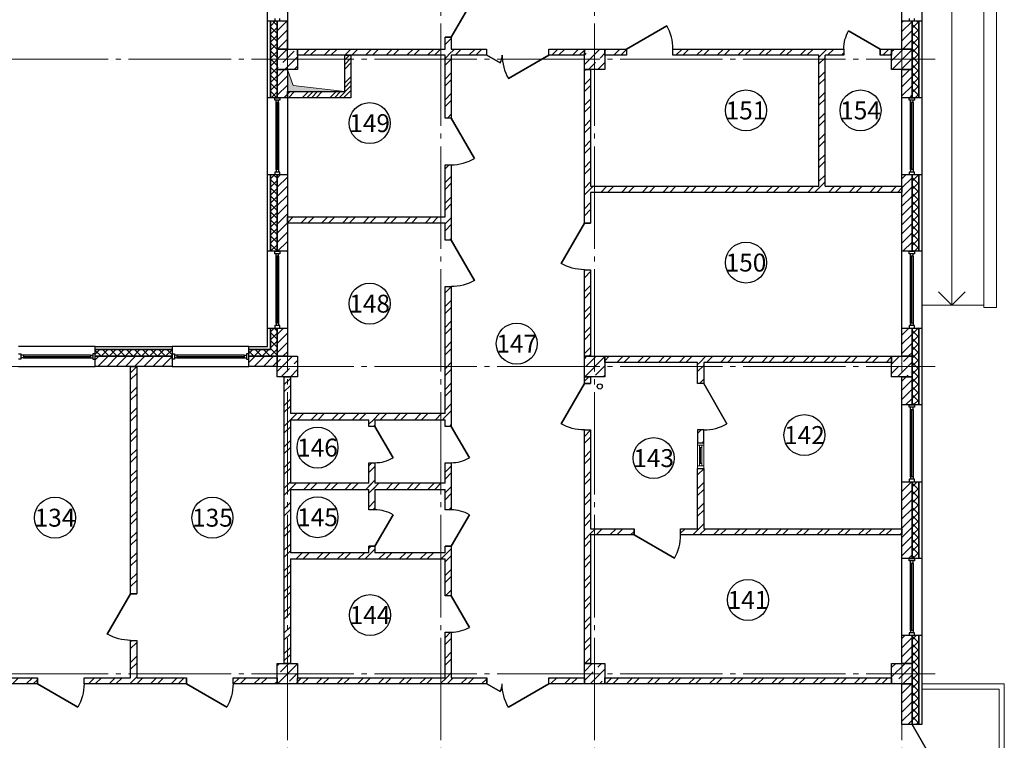
# Model space of a CAD drawing. Units: millimetres. Extents: x -146044 to 535680, y -343495 to 87089.
# Drawn here: x 435660 to 454887, y -57195 to -43120 of the extents above; entities that cross this region are included whole.
import ezdxf
from ezdxf.enums import TextEntityAlignment as Align

# ---------------------------------------------------------------- set-up
doc = ezdxf.new("R2010")
doc.units = ezdxf.units.MM
doc.linetypes.add('GOST2.303 5', pattern=[24, 20, -1.5, 1, -1.5])
doc.linetypes.add('Штрихпунктирная', pattern=[670.277762, 352.777767, -176.388884, 0, -141.111112])
doc.layers.get('0').update_dxf_attribs({"lineweight": 25})
for name, color, linetype, lineweight in [('Водосток', 213, 'Continuous', 30), ('Двери', 134, 'Continuous', 30), ('Колонны', 2, 'Continuous', 40), ('Лестницы', 7, 'Continuous', 20), ('Окна', 142, 'Continuous', 20), ('Оси', 1, 'Штрихпунктирная', 18), ('Перегородки', 4, 'Continuous', 25), ('Стены', 12, 'Continuous', 40), ('Текст', 84, 'Continuous', 25)]:
    doc.layers.add(name, color=color, linetype=linetype, lineweight=lineweight)
doc.styles.add('ГОСТ', font='cs_gost2304.shx')
doc.linetypes.add('ограждение1', pattern='A,6.35,-2.54,[133,ltypeshp.shx,S=2.54,R=0,X=-2.54,Y=0],-2.54,25.4', length=36.83)
pattern_1 = [(45, (404886.7, -17893.58), (-202.0558, 202.0558), []), (45, (405021.4, -17893.58), (-202.0558, 202.0558), [])]
pattern_2 = [(45, (-190, -77590), (-78.57724, 78.57724), []), (135, (-190, -77590), (-78.57724, -78.57724), [])]
pattern_3 = [(45, (-190, -77590), (-89.80256, 89.80256), [])]

# ---------------------------------------------------------------- blocks, each defined once
blk = doc.blocks.new('колонна 400')
at = {"lineweight": 25}
h = blk.add_hatch(dxfattribs=at)
h.set_pattern_fill('ANSI35', color=256, scale=40)
h.paths.add_polyline_path([(-200, 200), (-200, -200), (200, -200), (200, 200)])
blk.add_lwpolyline([(-200, -200), (-200, 200), (200, 200), (200, -200), (-200, -200)], dxfattribs=at)
blk = doc.blocks.new('*U21')
at = {"lineweight": 25}
blk.add_line((0, 0), (0, -200), dxfattribs=at)
blk.add_lwpolyline([(0, 0), (875, 505), (875, 505), (0, 0)], close=True, dxfattribs=at)
blk.add_arc((0, 0), 1010, 0, 30, dxfattribs=at)
blk = doc.blocks.new('*U38')
at = {"lineweight": 25}
blk.add_line((0, 0), (0, 120), dxfattribs=at)
blk.add_lwpolyline([(0, 0), (788, -455), (788, -455), (0, 0)], close=True, dxfattribs=at)
blk.add_arc((0, 0), 910, 330, 0, dxfattribs=at)
blk = doc.blocks.new('*U31')
at = {"lineweight": 25}
blk.add_line((0, 0), (0, -120), dxfattribs=at)
blk.add_lwpolyline([(0, 0), (788, 455), (788, 455), (0, 0)], close=True, dxfattribs=at)
blk.add_arc((0, 0), 910, 0, 30, dxfattribs=at)
blk = doc.blocks.new('*U16')
at = {"lineweight": 25}
blk.add_line((0, 0), (0, -120), dxfattribs=at)
blk.add_lwpolyline([(0, 0), (788, 455), (788, 455), (0, 0)], close=True, dxfattribs=at)
blk.add_arc((0, 0), 910, 0, 30, dxfattribs=at)
blk = doc.blocks.new('*U15')
at = {"lineweight": 25}
blk.add_line((0, 0), (0, 120), dxfattribs=at)
blk.add_lwpolyline([(0, 0), (-788, -455), (-788, -455), (0, 0)], close=True, dxfattribs=at)
blk.add_arc((0, 0), 910, 180, 210, dxfattribs=at)
blk = doc.blocks.new('*U14')
at = {"lineweight": 25}
blk.add_line((0, 0), (0, 120), dxfattribs=at)
blk.add_lwpolyline([(0, 0), (-788, -455), (-788, -455), (0, 0)], close=True, dxfattribs=at)
blk.add_arc((0, 0), 910, 180, 210, dxfattribs=at)
blk = doc.blocks.new('*U45')
at = {"lineweight": 25}
blk.add_line((0, 0), (0, 120), dxfattribs=at)
blk.add_lwpolyline([(0, 0), (-615, -355), (-615, -355), (0, 0)], close=True, dxfattribs=at)
blk.add_arc((0, 0), 710, 180, 210, dxfattribs=at)
blk = doc.blocks.new('*U40')
at = {"lineweight": 25}
blk.add_line((0, 0), (0, 120), dxfattribs=at)
blk.add_lwpolyline([(0, 0), (-615, -355), (-615, -355), (0, 0)], close=True, dxfattribs=at)
blk.add_arc((0, 0), 710, 180, 210, dxfattribs=at)
blk = doc.blocks.new('*U13')
at = {"lineweight": 25}
blk.add_line((0, 0), (0, 120), dxfattribs=at)
blk.add_lwpolyline([(0, 0), (788, -455), (788, -455), (0, 0)], close=True, dxfattribs=at)
blk.add_arc((0, 0), 910, 330, 0, dxfattribs=at)
blk = doc.blocks.new('*U32')
at = {"lineweight": 25}
blk.add_line((0, 0), (0, 120), dxfattribs=at)
blk.add_lwpolyline([(0, 0), (615, -355), (615, -355), (0, 0)], close=True, dxfattribs=at)
blk.add_arc((0, 0), 710, 330, 0, dxfattribs=at)
blk = doc.blocks.new('*U33')
at = {"lineweight": 25}
blk.add_line((0, 0), (0, 120), dxfattribs=at)
blk.add_lwpolyline([(0, 0), (615, -355), (615, -355), (0, 0)], close=True, dxfattribs=at)
blk.add_arc((0, 0), 710, 330, 0, dxfattribs=at)
blk = doc.blocks.new('*U26')
at = {"lineweight": 25}
blk.add_line((0, 0), (0, 120), dxfattribs=at)
blk.add_lwpolyline([(0, 0), (-615, -355), (-615, -355), (0, 0)], close=True, dxfattribs=at)
blk.add_arc((0, 0), 710, 180, 210, dxfattribs=at)
blk = doc.blocks.new('*U34')
at = {"lineweight": 25}
blk.add_line((0, 0), (0, 120), dxfattribs=at)
blk.add_lwpolyline([(0, 0), (-788, -455), (-788, -455), (0, 0)], close=True, dxfattribs=at)
blk.add_arc((0, 0), 910, 180, 210, dxfattribs=at)
blk = doc.blocks.new('Водосток')
at = {"layer": 'Водосток', "color": 0, "lineweight": 25, "ltscale": 100}
blk.add_circle((18100, 5610), 50, dxfattribs=at)
blk = doc.blocks.new('Внешняя стена_1 этаж')
at = {"lineweight": 25, "ltscale": 100}
h = blk.add_hatch(dxfattribs=at)
h.set_pattern_fill('ANSI37', color=256, scale=35, style=0)
h.set_pattern_definition(pattern_2)
h.paths.add_polyline_path([(36000, -5450), (36000, -6000), (36000, -6400), (36000, -6950), (35870, -6950), (35870, -5450), (36000, -5450)], flags=0)
h = blk.add_hatch(dxfattribs=at)
h.set_pattern_fill('ANSI31', color=256, scale=40, style=0)
h.set_pattern_definition(pattern_3)
h.paths.add_polyline_path([(36200, -5450), (36200, -6000), (36000, -6000), (36000, -5450), (36200, -5450)], flags=0)
h = blk.add_hatch(dxfattribs=at)
h.set_pattern_fill('ANSI31', color=256, scale=40, style=0)
h.set_pattern_definition(pattern_3)
h.paths.add_polyline_path([(48200, -6000), (48200, -5450), (48400, -5450), (48400, -6000), (48200, -6000)], flags=0)
h = blk.add_hatch(dxfattribs=at)
h.set_pattern_fill('ANSI37', color=256, scale=35, style=0)
h.set_pattern_definition(pattern_2)
h.paths.add_polyline_path([(48400, -6950), (48400, -6400), (48400, -6000), (48400, -5450), (48530, -5450), (48530, -6950), (48400, -6950)], flags=0)
h = blk.add_hatch(dxfattribs=at)
h.set_pattern_fill('ANSI31', color=256, scale=40, style=0)
h.set_pattern_definition(pattern_3)
h.paths.add_polyline_path([(36200, -6400), (36200, -6950), (36000, -6950), (36000, -6400), (36200, -6400)], flags=0)
h = blk.add_hatch(dxfattribs=at)
h.set_pattern_fill('ANSI31', color=256, scale=40, style=0)
h.set_pattern_definition(pattern_3)
h.paths.add_polyline_path([(48200, -6950), (48200, -6400), (48400, -6400), (48400, -6950), (48200, -6950)], flags=0)
h = blk.add_hatch(dxfattribs=at)
h.set_pattern_fill('ANSI37', color=256, scale=35, style=0)
h.set_pattern_definition(pattern_2)
h.paths.add_polyline_path([(36000, -8450), (36000, -9950), (35870, -9950), (35870, -8450), (36000, -8450)], flags=0)
h = blk.add_hatch(dxfattribs=at)
h.set_pattern_fill('ANSI31', color=256, scale=40, style=0)
h.set_pattern_definition(pattern_3)
h.paths.add_polyline_path([(36200, -8450), (36200, -9950), (36000, -9950), (36000, -8450), (36200, -8450)], flags=0)
h = blk.add_hatch(dxfattribs=at)
h.set_pattern_fill('ANSI31', color=256, scale=40, style=0)
h.set_pattern_definition(pattern_3)
h.paths.add_polyline_path([(48200, -9950), (48200, -8450), (48400, -8450), (48400, -9950), (48200, -9950)], flags=0)
h = blk.add_hatch(dxfattribs=at)
h.set_pattern_fill('ANSI37', color=256, scale=35, style=0)
h.set_pattern_definition(pattern_2)
h.paths.add_polyline_path([(48400, -9950), (48400, -8450), (48530, -8450), (48530, -9950), (48400, -9950)], flags=0)
h = blk.add_hatch(dxfattribs=at)
h.set_pattern_fill('ANSI37', color=256, scale=35, style=0)
h.set_pattern_definition(pattern_2)
h.paths.add_polyline_path([(36000, -11450), (36000, -12000), (35870, -11870), (35870, -11450), (36000, -11450)], flags=0)
h = blk.add_hatch(dxfattribs=at)
h.set_pattern_fill('ANSI31', color=256, scale=40, style=0)
h.set_pattern_definition(pattern_3)
h.paths.add_polyline_path([(36200, -11450), (36200, -12000), (36000, -12000), (36000, -11450), (36200, -11450)], flags=0)
h = blk.add_hatch(dxfattribs=at)
h.set_pattern_fill('ANSI31', color=256, scale=40, style=0)
h.set_pattern_definition(pattern_3)
h.paths.add_polyline_path([(48200, -12000), (48200, -11450), (48400, -11450), (48400, -12000), (48200, -12000)], flags=0)
h = blk.add_hatch(dxfattribs=at)
h.set_pattern_fill('ANSI37', color=256, scale=35, style=0)
h.set_pattern_definition(pattern_2)
h.paths.add_polyline_path([(48400, -12950), (48400, -12400), (48400, -12000), (48400, -11450), (48530, -11450), (48530, -12950), (48400, -12950)], flags=0)
h = blk.add_hatch(dxfattribs=at)
h.set_pattern_fill('ANSI37', color=256, scale=35, style=0)
h.set_pattern_definition(pattern_2)
h.paths.add_polyline_path([(32450, -11870), (33950, -11870), (33950, -12000), (32450, -12000), (32450, -11870)], flags=0)
h = blk.add_hatch(dxfattribs=at)
h.set_pattern_fill('ANSI37', color=256, scale=35, style=0)
h.set_pattern_definition(pattern_2)
h.paths.add_polyline_path([(35450, -11870), (35870, -11870), (36000, -12000), (35450, -12000), (35450, -11870)], flags=0)
h = blk.add_hatch(dxfattribs=at)
h.set_pattern_fill('ANSI31', color=256, scale=40, style=0)
h.set_pattern_definition(pattern_3)
h.paths.add_polyline_path([(33950, -12200), (32450, -12200), (32450, -12000), (33950, -12000), (33950, -12200)], flags=0)
h = blk.add_hatch(dxfattribs=at)
h.set_pattern_fill('ANSI31', color=256, scale=40, style=0)
h.set_pattern_definition(pattern_3)
h.paths.add_polyline_path([(36000, -12200), (35450, -12200), (35450, -12000), (36000, -12000), (36000, -12200)], flags=0)
h = blk.add_hatch(dxfattribs=at)
h.set_pattern_fill('ANSI31', color=256, scale=40, style=0)
h.set_pattern_definition(pattern_3)
h.paths.add_polyline_path([(48200, -12950), (48200, -12400), (48400, -12400), (48400, -12950), (48200, -12950)], flags=0)
h = blk.add_hatch(dxfattribs=at)
h.set_pattern_fill('ANSI31', color=256, scale=40, style=0)
h.set_pattern_definition(pattern_3)
h.paths.add_polyline_path([(48200, -15950), (48200, -14450), (48400, -14450), (48400, -15950), (48200, -15950)], flags=0)
h = blk.add_hatch(dxfattribs=at)
h.set_pattern_fill('ANSI37', color=256, scale=35, style=0)
h.set_pattern_definition(pattern_2)
h.paths.add_polyline_path([(48400, -15950), (48400, -14450), (48530, -14450), (48530, -15950), (48400, -15950)], flags=0)
h = blk.add_hatch(dxfattribs=at)
h.set_pattern_fill('ANSI31', color=256, scale=40, style=0)
h.set_pattern_definition(pattern_3)
h.paths.add_polyline_path([(48200, -18000), (48200, -17450), (48400, -17450), (48400, -18000), (48200, -18000)], flags=0)
h = blk.add_hatch(dxfattribs=at)
h.set_pattern_fill('ANSI37', color=256, scale=35, style=0)
h.set_pattern_definition(pattern_2)
h.paths.add_polyline_path([(48400, -19190), (48400, -18400), (48400, -18000), (48400, -17450), (48530, -17450), (48530, -19190), (48400, -19190)], flags=0)
h = blk.add_hatch(dxfattribs=at)
h.set_pattern_fill('ANSI31', color=256, scale=40, style=0)
h.set_pattern_definition(pattern_3)
h.paths.add_polyline_path([(48200, -19190), (48200, -18400), (48400, -18400), (48400, -19190), (48200, -19190)], flags=0)
for p, q in [((35810, -5450), (35810, -3950)), ((36200, -3950), (36200, -5450)), ((48200, -5450), (48200, -3950)), ((48590, -3950), (48590, -5450)), ((35955, -5402.5), (35955, -5450)), ((35955, -5450), (36055, -5450)), ((36055, -5450), (36055, -5402.5)), ((48345, -5402.5), (48345, -5450)), ((48345, -5450), (48445, -5450)), ((48445, -5450), (48445, -5402.5)), ((35810, -8450), (35810, -6950)), ((35955, -6997.5), (35955, -6950)), ((35955, -6950), (36055, -6950)), ((36055, -6997.5), (35955, -6997.5)), ((35980, -7045), (35980, -6997.5)), ((35980, -8355), (35980, -7045)), ((36030, -7045), (35980, -7045)), ((36005, -8355), (36005, -7045)), ((36030, -7045), (36030, -6997.5)), ((36030, -7045), (36030, -8355)), ((36055, -6950), (36055, -6997.5)), ((36200, -6950), (36200, -8450)), ((48200, -8450), (48200, -6950)), ((48345, -6997.5), (48345, -6950)), ((48345, -6950), (48445, -6950)), ((48445, -6997.5), (48345, -6997.5)), ((48370, -7045), (48370, -6997.5)), ((48370, -8355), (48370, -7045)), ((48420, -7045), (48370, -7045)), ((48395, -8355), (48395, -7045)), ((48420, -7045), (48420, -6997.5)), ((48420, -7045), (48420, -8355)), ((48445, -6950), (48445, -6997.5)), ((48590, -6950), (48590, -8450)), ((35955, -8402.5), (35955, -8450)), ((36055, -8402.5), (35955, -8402.5)), ((35955, -8450), (36055, -8450)), ((35980, -8355), (35980, -8402.5)), ((36030, -8355), (35980, -8355)), ((36030, -8355), (36030, -8402.5)), ((36055, -8450), (36055, -8402.5)), ((48345, -8402.5), (48345, -8450)), ((48445, -8402.5), (48345, -8402.5)), ((48345, -8450), (48445, -8450)), ((48370, -8355), (48370, -8402.5)), ((48420, -8355), (48370, -8355)), ((48420, -8355), (48420, -8402.5)), ((48445, -8450), (48445, -8402.5)), ((35810, -11450), (35810, -9950)), ((35955, -9997.5), (35955, -9950)), ((35955, -9950), (36055, -9950)), ((36055, -9997.5), (35955, -9997.5)), ((35980, -10045), (35980, -9997.5)), ((36030, -10045), (36030, -9997.5)), ((36055, -9950), (36055, -9997.5)), ((36200, -9950), (36200, -11450)), ((48200, -11450), (48200, -9950)), ((48345, -9997.5), (48345, -9950)), ((48345, -9950), (48445, -9950)), ((48445, -9997.5), (48345, -9997.5)), ((48370, -10045), (48370, -9997.5)), ((48420, -10045), (48420, -9997.5)), ((48445, -9950), (48445, -9997.5)), ((48590, -9950), (48590, -11450)), ((35980, -11355), (35980, -10045)), ((36030, -10045), (35980, -10045)), ((36005, -11355), (36005, -10045)), ((36030, -10045), (36030, -11355)), ((48370, -11355), (48370, -10045)), ((48420, -10045), (48370, -10045)), ((48395, -11355), (48395, -10045)), ((48420, -10045), (48420, -11355)), ((35955, -11402.5), (35955, -11450)), ((36055, -11402.5), (35955, -11402.5)), ((35955, -11450), (36055, -11450)), ((35980, -11355), (35980, -11402.5)), ((36030, -11355), (35980, -11355)), ((36030, -11355), (36030, -11402.5)), ((36055, -11450), (36055, -11402.5)), ((48345, -11402.5), (48345, -11450)), ((48445, -11402.5), (48345, -11402.5)), ((48345, -11450), (48445, -11450)), ((48370, -11355), (48370, -11402.5)), ((48420, -11355), (48370, -11355)), ((48420, -11355), (48420, -11402.5)), ((48445, -11450), (48445, -11402.5)), ((32450, -11810), (30950, -11810)), ((35450, -11810), (33950, -11810)), ((30950, -11955), (30997.5, -11955)), ((30997.5, -12055), (30950, -12055)), ((30997.5, -11955), (30997.5, -12055)), ((31045, -11980), (30997.5, -11980)), ((31045, -12030), (30997.5, -12030)), ((32355, -11980), (31045, -11980)), ((31045, -11980), (31045, -12030)), ((31045, -12005), (32355, -12005)), ((31045, -12030), (32355, -12030)), ((32355, -11980), (32402.5, -11980)), ((32355, -11980), (32355, -12030)), ((32355, -12030), (32402.5, -12030)), ((32450, -11955), (32402.5, -11955)), ((32402.5, -11955), (32402.5, -12055)), ((32402.5, -12055), (32450, -12055)), ((32450, -12055), (32450, -11955)), ((33950, -12055), (33950, -11955)), ((33950, -11955), (33997.5, -11955)), ((33997.5, -12055), (33950, -12055)), ((33997.5, -11955), (33997.5, -12055)), ((34045, -11980), (33997.5, -11980)), ((34045, -12030), (33997.5, -12030)), ((35355, -11980), (34045, -11980)), ((34045, -11980), (34045, -12030)), ((34045, -12005), (35355, -12005)), ((34045, -12030), (35355, -12030)), ((35355, -11980), (35402.5, -11980)), ((35355, -11980), (35355, -12030)), ((35355, -12030), (35402.5, -12030)), ((35450, -11955), (35402.5, -11955)), ((35402.5, -11955), (35402.5, -12055)), ((35402.5, -12055), (35450, -12055)), ((35450, -12055), (35450, -11955)), ((30950, -12200), (32450, -12200)), ((33950, -12200), (35450, -12200)), ((48200, -14450), (48200, -12950)), ((48345, -12997.5), (48345, -12950)), ((48345, -12950), (48445, -12950)), ((48445, -12997.5), (48345, -12997.5)), ((48370, -13045), (48370, -12997.5)), ((48370, -14355), (48370, -13045)), ((48420, -13045), (48370, -13045)), ((48395, -14355), (48395, -13045)), ((48420, -13045), (48420, -12997.5)), ((48420, -13045), (48420, -14355)), ((48445, -12950), (48445, -12997.5)), ((48590, -12950), (48590, -14450)), ((48345, -14402.5), (48345, -14450)), ((48445, -14402.5), (48345, -14402.5)), ((48370, -14355), (48370, -14402.5)), ((48420, -14355), (48370, -14355)), ((48420, -14355), (48420, -14402.5)), ((48445, -14450), (48445, -14402.5)), ((48345, -14450), (48445, -14450)), ((48200, -17450), (48200, -15950)), ((48345, -15997.5), (48345, -15950)), ((48345, -15950), (48445, -15950)), ((48445, -15950), (48445, -15997.5)), ((48590, -15950), (48590, -17450)), ((48445, -15997.5), (48345, -15997.5)), ((48370, -16045), (48370, -15997.5)), ((48370, -17355), (48370, -16045)), ((48420, -16045), (48370, -16045)), ((48395, -17355), (48395, -16045)), ((48420, -16045), (48420, -15997.5)), ((48420, -16045), (48420, -17355)), ((48345, -17402.5), (48345, -17450)), ((48445, -17402.5), (48345, -17402.5)), ((48345, -17450), (48445, -17450)), ((48370, -17355), (48370, -17402.5)), ((48420, -17355), (48370, -17355)), ((48420, -17355), (48420, -17402.5)), ((48445, -17450), (48445, -17402.5))]:
    blk.add_line(p, q, dxfattribs=at)
for points in [[(35870, -5450), (35870, -6950), (35810, -6950), (35810, -5450), (35870, -5450)], [(36000, -5450), (36000, -6000), (36000, -6400), (36000, -6950), (35870, -6950), (35870, -5450), (36000, -5450)], [(36200, -5450), (36200, -6000), (36000, -6000), (36000, -5450), (36200, -5450)], [(48200, -6000), (48200, -5450), (48400, -5450), (48400, -6000), (48200, -6000)], [(48400, -6950), (48400, -6400), (48400, -6000), (48400, -5450), (48530, -5450), (48530, -6950), (48400, -6950)], [(48530, -6950), (48530, -5450), (48590, -5450), (48590, -6950), (48530, -6950)], [(36200, -6400), (36200, -6950), (36000, -6950), (36000, -6400), (36200, -6400)], [(48200, -6950), (48200, -6400), (48400, -6400), (48400, -6950), (48200, -6950)], [(35870, -8450), (35870, -9950), (35810, -9950), (35810, -8450), (35870, -8450)], [(36000, -8450), (36000, -9950), (35870, -9950), (35870, -8450), (36000, -8450)], [(36200, -8450), (36200, -9950), (36000, -9950), (36000, -8450), (36200, -8450)], [(48200, -9950), (48200, -8450), (48400, -8450), (48400, -9950), (48200, -9950)], [(48400, -9950), (48400, -8450), (48530, -8450), (48530, -9950), (48400, -9950)], [(48530, -9950), (48530, -8450), (48590, -8450), (48590, -9950), (48530, -9950)], [(36200, -11450), (36200, -12000), (36000, -12000), (36000, -11450), (36200, -11450)], [(48200, -12000), (48200, -11450), (48400, -11450), (48400, -12000), (48200, -12000)], [(48400, -12950), (48400, -12400), (48400, -12000), (48400, -11450), (48530, -11450), (48530, -12950), (48400, -12950)], [(48530, -12950), (48530, -11450), (48590, -11450), (48590, -12950), (48530, -12950)], [(32450, -11810), (33950, -11810), (33950, -11870), (32450, -11870), (32450, -11810)], [(32450, -11870), (33950, -11870), (33950, -12000), (32450, -12000), (32450, -11870)], [(33950, -12200), (32450, -12200), (32450, -12000), (33950, -12000), (33950, -12200)], [(36000, -12200), (35450, -12200), (35450, -12000), (36000, -12000), (36000, -12200)], [(48200, -12950), (48200, -12400), (48400, -12400), (48400, -12950), (48200, -12950)], [(48200, -15950), (48200, -14450), (48400, -14450), (48400, -15950), (48200, -15950)], [(48400, -15950), (48400, -14450), (48530, -14450), (48530, -15950), (48400, -15950)], [(48530, -15950), (48530, -14450), (48590, -14450), (48590, -15950), (48530, -15950)], [(48200, -18000), (48200, -17450), (48400, -17450), (48400, -18000), (48200, -18000)], [(48400, -19190), (48400, -18400), (48400, -18000), (48400, -17450), (48530, -17450), (48530, -19190), (48400, -19190)], [(48530, -19190), (48530, -17450), (48590, -17450), (48590, -19190), (48530, -19190)], [(48200, -19190), (48200, -18400), (48400, -18400), (48400, -19190), (48200, -19190)]]:
    blk.add_lwpolyline(points, close=True, dxfattribs=at)
for points in [[(35810, -11810), (35810, -11450), (35870, -11450), (35870, -11870)], [(35870, -11870), (35870, -11450), (36000, -11450), (36000, -12000)], [(35870, -11870), (35450, -11870), (35450, -11810), (35810, -11810)], [(36000, -12000), (35450, -12000), (35450, -11870), (35870, -11870)]]:
    blk.add_lwpolyline(points, dxfattribs=at)
blk = doc.blocks.new('*U36')
at = {"lineweight": 25}
blk.add_line((0, 0), (0, 120), dxfattribs=at)
blk.add_lwpolyline([(0, 0), (260, -150), (260, -150), (0, 0)], close=True, dxfattribs=at)
blk.add_arc((0, 0), 300, 330, 0, dxfattribs=at)
blk = doc.blocks.new('*U65')
at = {"lineweight": 25}
blk.add_line((0, 0), (0, -120), dxfattribs=at)
blk.add_lwpolyline([(0, 0), (615, 355), (615, 355), (0, 0)], close=True, dxfattribs=at)
blk.add_arc((0, 0), 710, 0, 30, dxfattribs=at)
blk = doc.blocks.new('*U66')
at = {"lineweight": 25}
blk.add_line((0, 0), (0, -120), dxfattribs=at)
blk.add_lwpolyline([(0, 0), (788, 455), (788, 455), (0, 0)], close=True, dxfattribs=at)
blk.add_arc((0, 0), 910, 0, 30, dxfattribs=at)

msp = doc.modelspace()

# ---------------------------------------------------------------- hatches: boundary and pattern name
at = {"layer": 'Перегородки', "lineweight": 15, "ltscale": 100}
h = msp.add_hatch(dxfattribs=at)
h.set_pattern_fill('ANSI34', color=0, scale=20, style=0)
h.set_pattern_definition([(45, (404886.7, -17893.6), (-269.4077, 269.4077), []), (45, (404976.5, -17893.6), (-269.4077, 269.4077), []), (45, (405066.3, -17893.6), (-269.4077, 269.4077), []), (45, (405156.1, -17893.6), (-269.4077, 269.4077), [])])
h.paths.add_polyline_path([(440886.7, -44523.58), (442007.62, -44523.58), (442007.62, -43813.58), (442127.62, -43813.58), (442127.62, -44643.58), (440886.7, -44643.58)])
h.paths.add_polyline_path([(440886.7, -39080.95), (441266.7, -39080.95), (441266.7, -37893.58), (441386.7, -37893.58), (441386.7, -39200.95), (440886.7, -39200.95)])
h.paths.add_polyline_path([(410866.7, -64893.58), (410866.7, -63473.58), (410986.7, -63473.58), (410986.7, -64893.58)])
h.paths.add_polyline_path([(438636.7, -64893.58), (438636.7, -64393.58), (437136.7, -64393.58), (437136.7, -64893.58), (437256.7, -64893.58), (437256.7, -64513.58), (438516.7, -64513.58), (438516.7, -64893.58)])
h.paths.add_polyline_path([(416986.7, -64137.35), (417516.7, -64137.35), (417516.7, -64893.58), (417636.7, -64893.58), (417636.7, -64017.35), (416986.7, -64017.35)])
h.paths.add_polyline_path([(404886.7, -39299.73), (405186.7, -39299.73), (405186.7, -37893.58), (405306.7, -37893.58), (405306.7, -39419.73), (404886.7, -39419.73)])
h = msp.add_hatch(dxfattribs=at)
h.set_pattern_fill('ANSI34', color=0, scale=20, style=0)
h.set_pattern_definition([(45, (404886.7, -17893.6), (-269.4077, 269.4077), []), (45, (404976.5, -17893.6), (-269.4077, 269.4077), []), (45, (405066.3, -17893.6), (-269.4077, 269.4077), []), (45, (405156.1, -17893.6), (-269.4077, 269.4077), [])])
h.paths.add_polyline_path([(440886.7, -44523.58), (442007.62, -44523.58), (442007.62, -43813.58), (442127.62, -43813.58), (442127.62, -44643.58), (440886.7, -44643.58)])
h.paths.add_polyline_path([(440886.7, -39080.95), (441266.7, -39080.95), (441266.7, -37893.58), (441386.7, -37893.58), (441386.7, -39200.95), (440886.7, -39200.95)])
h.paths.add_polyline_path([(410866.7, -64893.58), (410866.7, -63473.58), (410986.7, -63473.58), (410986.7, -64893.58)])
h.paths.add_polyline_path([(438636.7, -64893.58), (438636.7, -64393.58), (437136.7, -64393.58), (437136.7, -64893.58), (437256.7, -64893.58), (437256.7, -64513.58), (438516.7, -64513.58), (438516.7, -64893.58)])
h.paths.add_polyline_path([(416986.7, -64137.35), (417516.7, -64137.35), (417516.7, -64893.58), (417636.7, -64893.58), (417636.7, -64017.35), (416986.7, -64017.35)])
h.paths.add_polyline_path([(404886.7, -39299.73), (405186.7, -39299.73), (405186.7, -37893.58), (405306.7, -37893.58), (405306.7, -39419.73), (404886.7, -39419.73)])
h = msp.add_hatch(dxfattribs=at)
h.set_pattern_fill('ANSI32', color=0, scale=30, style=0)
h.set_pattern_definition(pattern_1)
h.paths.add_polyline_path([(443966.7, -45043.58), (443966.7, -43463.58), (444086.7, -43463.58), (444086.7, -45043.58), (443966.7, -45043.58)], flags=0)
h = msp.add_hatch(dxfattribs=at)
h.set_pattern_fill('ANSI32', color=0, scale=30, style=0)
h.set_pattern_definition(pattern_1)
h.paths.add_polyline_path([(444776.7, -43813.58), (441086.7, -43813.58), (441086.7, -43693.58), (444776.7, -43693.58), (444776.7, -43813.58)], flags=0)
h = msp.add_hatch(dxfattribs=at)
h.set_pattern_fill('ANSI32', color=0, scale=30, style=0)
h.set_pattern_definition(pattern_1)
h.paths.add_polyline_path([(446686.7, -43813.58), (445991.7, -43813.58), (445991.7, -43693.58), (446686.7, -43693.58)])
h = msp.add_hatch(dxfattribs=at)
h.set_pattern_fill('ANSI32', color=0, scale=30, style=0)
h.set_pattern_definition(pattern_1)
h.paths.add_polyline_path([(447506.7, -43813.58), (447086.7, -43813.58), (447086.7, -43693.58), (447506.7, -43693.58), (447506.7, -43813.58)], flags=0)
h = msp.add_hatch(dxfattribs=at)
h.set_pattern_fill('ANSI32', color=0, scale=30, style=0)
h.set_pattern_definition(pattern_1)
h.paths.add_polyline_path([(452461.7, -43693.58), (452461.7, -43813.58), (452686.7, -43813.58), (452686.7, -43693.58)])
h.paths.add_polyline_path([(451751.7, -43813.58), (451751.7, -43693.58), (448416.7, -43693.58), (448416.7, -43813.58)])
h = msp.add_hatch(dxfattribs=at)
h.set_pattern_fill('ANSI32', color=0, scale=30, style=0)
h.set_pattern_definition(pattern_1)
h.paths.add_polyline_path([(451386.7, -46373.58), (451266.7, -46373.58), (451266.7, -43813.58), (451386.7, -43813.58)])
msp.add_hatch(color=0, dxfattribs=at).paths.add_polyline_path([(441000.76, -44407.68), (440886.7, -44093.58), (440886.7, -44523.58), (442007.62, -44523.58)])
h = msp.add_hatch(dxfattribs=at)
h.set_pattern_fill('ANSI32', color=0, scale=30, style=0)
h.set_pattern_definition(pattern_1)
h.paths.add_polyline_path([(446686.7, -47093.58), (446686.7, -44093.58), (446806.7, -44093.58), (446806.7, -47093.58), (446686.7, -47093.58)], flags=0)
h = msp.add_hatch(dxfattribs=at)
h.set_pattern_fill('ANSI32', color=0, scale=30, style=0)
h.set_pattern_definition(pattern_1)
h.paths.add_polyline_path([(443966.7, -47423.58), (443966.7, -45953.58), (444086.7, -45953.58), (444086.7, -47423.58), (443966.7, -47423.58)], flags=0)
h = msp.add_hatch(dxfattribs=at)
h.set_pattern_fill('ANSI32', color=0, scale=30, style=0)
h.set_pattern_definition(pattern_1)
h.paths.add_polyline_path([(452886.7, -46493.58), (446806.7, -46493.58), (446806.7, -46373.58), (452886.7, -46373.58), (452886.7, -46493.58)], flags=0)
h = msp.add_hatch(dxfattribs=at)
h.set_pattern_fill('ANSI32', color=0, scale=30, style=0)
h.set_pattern_definition(pattern_1)
h.paths.add_polyline_path([(443966.7, -47093.58), (440886.7, -47093.58), (440886.7, -46973.58), (443966.7, -46973.58), (443966.7, -47093.58)], flags=0)
h = msp.add_hatch(dxfattribs=at)
h.set_pattern_fill('ANSI32', color=0, scale=30, style=0)
h.set_pattern_definition(pattern_1)
h.paths.add_polyline_path([(446686.7, -49693.58), (446686.7, -48003.58), (446806.7, -48003.58), (446806.7, -49693.58), (446686.7, -49693.58)], flags=0)
h = msp.add_hatch(dxfattribs=at)
h.set_pattern_fill('ANSI32', color=0, scale=30, style=0)
h.set_pattern_definition(pattern_1)
h.paths.add_polyline_path([(443966.7, -51063.58), (443966.7, -48333.58), (444086.7, -48333.58), (444086.7, -51063.58), (443966.7, -51063.58)], flags=0)
h = msp.add_hatch(dxfattribs=at)
h.set_pattern_fill('ANSI32', color=0, scale=30, style=0)
h.set_pattern_definition(pattern_1)
h.paths.add_polyline_path([(452686.7, -49813.58), (447086.7, -49813.58), (447086.7, -49693.58), (452686.7, -49693.58), (452686.7, -49813.58)], flags=0)
h = msp.add_hatch(dxfattribs=at)
h.set_pattern_fill('ANSI32', color=0, scale=30, style=0)
h.set_pattern_definition(pattern_1)
h.paths.add_polyline_path([(437826.7, -54333.58), (437826.7, -49893.58), (437946.7, -49893.58), (437946.7, -54333.58), (437826.7, -54333.58)], flags=0)
h = msp.add_hatch(dxfattribs=at)
h.set_pattern_fill('ANSI32', color=0, scale=30, style=0)
h.set_pattern_definition(pattern_1)
h.paths.add_polyline_path([(448896.7, -50223.58), (448896.7, -49813.58), (449016.7, -49813.58), (449016.7, -50223.58), (448896.7, -50223.58)], flags=0)
h = msp.add_hatch(dxfattribs=at)
h.set_pattern_fill('ANSI32', color=0, scale=30, style=0)
h.set_pattern_definition(pattern_1)
h.paths.add_polyline_path([(440826.7, -55693.58), (440826.7, -50093.58), (440946.7, -50093.58), (440946.7, -55693.58), (440826.7, -55693.58)], flags=0)
h = msp.add_hatch(dxfattribs=at)
h.set_pattern_fill('ANSI32', color=0, scale=30, style=0)
h.set_pattern_definition(pattern_1)
h.paths.add_polyline_path([(446686.7, -50223.58), (446686.7, -50093.58), (446806.7, -50093.58), (446806.7, -50223.58), (446686.7, -50223.58)], flags=0)
h = msp.add_hatch(dxfattribs=at)
h.set_pattern_fill('ANSI32', color=0, scale=30, style=0)
h.set_pattern_definition(pattern_1)
h.paths.add_polyline_path([(443966.7, -50933.58), (443966.7, -50813.58), (440946.7, -50813.58), (440946.7, -50933.58), (443966.7, -50933.58)], flags=0)
h = msp.add_hatch(dxfattribs=at)
h.set_pattern_fill('ANSI32', color=0, scale=30, style=0)
h.set_pattern_definition(pattern_1)
h.paths.add_polyline_path([(442476.7, -51063.58), (442476.7, -50933.58), (442596.7, -50933.58), (442596.7, -51063.58), (442476.7, -51063.58)], flags=0)
h = msp.add_hatch(dxfattribs=at)
h.set_pattern_fill('ANSI32', color=0, scale=30, style=0)
h.set_pattern_definition(pattern_1)
h.paths.add_polyline_path([(446686.7, -55693.58), (446686.7, -51133.58), (446806.7, -51133.58), (446806.7, -55693.58), (446686.7, -55693.58)], flags=0)
h = msp.add_hatch(dxfattribs=at)
h.set_pattern_fill('ANSI32', color=0, scale=30, style=0)
h.set_pattern_definition(pattern_1)
h.paths.add_polyline_path([(449016.7, -51133.58), (448896.7, -51133.58), (448896.7, -51383.58), (449016.7, -51383.58)])
h = msp.add_hatch(dxfattribs=at)
h.set_pattern_fill('ANSI32', color=0, scale=30, style=0)
h.set_pattern_definition(pattern_1)
h.paths.add_polyline_path([(442476.7, -52693.58), (442476.7, -51773.58), (442596.7, -51773.58), (442596.7, -52693.58), (442476.7, -52693.58)], flags=0)
h = msp.add_hatch(dxfattribs=at)
h.set_pattern_fill('ANSI32', color=0, scale=30, style=0)
h.set_pattern_definition(pattern_1)
h.paths.add_polyline_path([(443966.7, -52693.58), (443966.7, -51773.58), (444086.7, -51773.58), (444086.7, -52693.58), (443966.7, -52693.58)], flags=0)
h = msp.add_hatch(dxfattribs=at)
h.set_pattern_fill('ANSI32', color=0, scale=30, style=0)
h.set_pattern_definition(pattern_1)
h.paths.add_polyline_path([(448896.7, -53063.58), (448896.7, -51883.58), (449016.7, -51883.58), (449016.7, -53063.58)])
h = msp.add_hatch(dxfattribs=at)
h.set_pattern_fill('ANSI32', color=0, scale=30, style=0)
h.set_pattern_definition(pattern_1)
h.paths.add_polyline_path([(443966.7, -52293.58), (443966.7, -52173.58), (440946.7, -52173.58), (440946.7, -52293.58), (443966.7, -52293.58)], flags=0)
h = msp.add_hatch(dxfattribs=at)
h.set_pattern_fill('ANSI32', color=0, scale=30, style=0)
h.set_pattern_definition(pattern_1)
h.paths.add_polyline_path([(447656.7, -53183.58), (446806.7, -53183.58), (446806.7, -53063.58), (447656.7, -53063.58), (447656.7, -53183.58)], flags=0)
h = msp.add_hatch(dxfattribs=at)
h.set_pattern_fill('ANSI32', color=0, scale=30, style=0)
h.set_pattern_definition(pattern_1)
h.paths.add_polyline_path([(452886.7, -53183.58), (448566.7, -53183.58), (448566.7, -53063.58), (452886.7, -53063.58)])
h = msp.add_hatch(dxfattribs=at)
h.set_pattern_fill('ANSI32', color=0, scale=30, style=0)
h.set_pattern_definition(pattern_1)
h.paths.add_polyline_path([(442476.7, -53533.58), (442476.7, -53403.58), (442596.7, -53403.58), (442596.7, -53533.58), (442476.7, -53533.58)], flags=0)
h = msp.add_hatch(dxfattribs=at)
h.set_pattern_fill('ANSI32', color=0, scale=30, style=0)
h.set_pattern_definition(pattern_1)
h.paths.add_polyline_path([(443966.7, -54373.58), (443966.7, -53403.58), (444086.7, -53403.58), (444086.7, -54373.58), (443966.7, -54373.58)], flags=0)
h = msp.add_hatch(dxfattribs=at)
h.set_pattern_fill('ANSI32', color=0, scale=30, style=0)
h.set_pattern_definition(pattern_1)
h.paths.add_polyline_path([(443966.7, -53653.58), (443966.7, -53533.58), (440946.7, -53533.58), (440946.7, -53653.58), (443966.7, -53653.58)], flags=0)
h = msp.add_hatch(dxfattribs=at)
h.set_pattern_fill('ANSI32', color=0, scale=30, style=0)
h.set_pattern_definition(pattern_1)
h.paths.add_polyline_path([(443966.7, -55973.58), (443966.7, -55083.58), (444086.7, -55083.58), (444086.7, -55973.58)])
h = msp.add_hatch(dxfattribs=at)
h.set_pattern_fill('ANSI32', color=0, scale=30, style=0)
h.set_pattern_definition(pattern_1)
h.paths.add_polyline_path([(437826.7, -55973.58), (437826.7, -55243.58), (437946.7, -55243.58), (437946.7, -55973.58), (437826.7, -55973.58)], flags=0)
h = msp.add_hatch(dxfattribs=at)
h.set_pattern_fill('ANSI32', color=0, scale=30, style=0)
h.set_pattern_definition(pattern_1)
h.paths.add_polyline_path([(435086.7, -55973.58), (436006.7, -55973.58), (436006.7, -56093.58), (435086.7, -56093.58), (435086.7, -55973.58)], flags=0)
h = msp.add_hatch(dxfattribs=at)
h.set_pattern_fill('ANSI32', color=0, scale=30, style=0)
h.set_pattern_definition(pattern_1)
h.paths.add_polyline_path([(436916.7, -55973.58), (438916.7, -55973.58), (438916.7, -56093.58), (436916.7, -56093.58), (436916.7, -55973.58)], flags=0)
h = msp.add_hatch(dxfattribs=at)
h.set_pattern_fill('ANSI32', color=0, scale=30, style=0)
h.set_pattern_definition(pattern_1)
h.paths.add_polyline_path([(439826.7, -55973.58), (440686.7, -55973.58), (440686.7, -56093.58), (439826.7, -56093.58), (439826.7, -55973.58)], flags=0)
h = msp.add_hatch(dxfattribs=at)
h.set_pattern_fill('ANSI32', color=0, scale=30, style=0)
h.set_pattern_definition(pattern_1)
h.paths.add_polyline_path([(441086.7, -55973.58), (444781.7, -55973.58), (444781.7, -56093.58), (441086.7, -56093.58)])
h = msp.add_hatch(dxfattribs=at)
h.set_pattern_fill('ANSI32', color=0, scale=30, style=0)
h.set_pattern_definition(pattern_1)
h.paths.add_polyline_path([(445991.7, -55973.58), (446686.7, -55973.58), (446686.7, -56093.58), (445991.7, -56093.58)])
h = msp.add_hatch(dxfattribs=at)
h.set_pattern_fill('ANSI32', color=0, scale=30, style=0)
h.set_pattern_definition(pattern_1)
h.paths.add_polyline_path([(452686.7, -56093.58), (447086.7, -56093.58), (447086.7, -55973.58), (452686.7, -55973.58), (452686.7, -56093.58)], flags=0)

# ---------------------------------------------------------------- linework, layer by layer
at = {"layer": 'Лестницы', "color": 0, "linetype": 'Continuous'}
for q in [(453602.46, -48434.35), (454120.93, -48434.35)]:
    msp.add_line((453861.7, -48693.58), q, dxfattribs=at)
at = {"layer": 'Лестницы', "color": 0, "ltscale": 100}
for points in [[(453861.7, -37643.58), (453861.7, -48693.58)], [(453276.7, -48693.58), (454486.7, -48693.58)]]:
    msp.add_lwpolyline(points, dxfattribs=at)
at = {"layer": 'Лестницы', "color": 0, "linetype": 'Continuous', "flags": 128}
msp.add_lwpolyline([(453276.7, -57893.58), (453276.7, -58693.58), (454886.7, -58693.58), (454886.7, -56093.58), (453276.7, -56093.58), (453276.7, -56883.58)], dxfattribs=at)
at = {"layer": 'Лестницы', "color": 0, "linetype": 'ограждение1', "ltscale": 30}
msp.add_lwpolyline([(454786.7, -59293.58), (454786.7, -56193.58), (453276.7, -56193.58)], dxfattribs=at)
at = {"layer": 'Окна', "color": 0, "linetype": 'Continuous', "ltscale": 100}
for p, q in [((448896.7, -51883.58), (448896.7, -51383.58)), ((449016.7, -51383.58), (448896.7, -51383.58)), ((448896.7, -51383.58), (448896.7, -51431.08)), ((448896.7, -51431.08), (449016.7, -51431.08)), ((448931.7, -51478.58), (448931.7, -51431.08)), ((448931.7, -51788.58), (448931.7, -51478.58)), ((448931.7, -51478.58), (448981.7, -51478.58)), ((448956.7, -51478.58), (448956.7, -51788.58)), ((448981.7, -51478.58), (448981.7, -51431.08)), ((448981.7, -51478.58), (448981.7, -51788.58)), ((449016.7, -51383.58), (449016.7, -51883.58)), ((449016.7, -51431.08), (449016.7, -51383.58)), ((448896.7, -51883.58), (448896.7, -51836.08)), ((448896.7, -51836.08), (449016.7, -51836.08)), ((449016.7, -51883.58), (448896.7, -51883.58)), ((448931.7, -51788.58), (448931.7, -51836.08)), ((448931.7, -51788.58), (448981.7, -51788.58)), ((448981.7, -51788.58), (448981.7, -51836.08)), ((449016.7, -51836.08), (449016.7, -51883.58))]:
    msp.add_line(p, q, dxfattribs=at)
at = {"layer": 'Оси', "color": 0, "linetype": 'GOST2.303 5', "ltscale": 100}
for points in [[(440886.7, -76393.58), (440886.7, -37253.58)], [(443886.7, -76393.58), (443886.7, -37253.58)], [(446886.7, -76393.58), (446886.7, -37253.58)], [(452886.7, -76393.58), (452886.7, -37253.58)], [(399386.7, -43893.58), (453536.7, -43893.58)], [(399386.7, -49893.58), (453536.7, -49893.58)], [(399386.7, -55893.58), (453536.7, -55893.58)]]:
    msp.add_lwpolyline(points, dxfattribs=at)
at = {"layer": 'Перегородки', "color": 0, "ltscale": 100}
for points in [[(443966.7, -43693.58), (443966.7, -43463.58), (444086.7, -43463.58), (444086.7, -43693.58)], [(443966.7, -43813.58), (441086.7, -43813.58), (441086.7, -43693.58), (443966.7, -43693.58)], [(444086.7, -43813.58), (444086.7, -45043.58), (443966.7, -45043.58), (443966.7, -43813.58)], [(444086.7, -43693.58), (444776.7, -43693.58), (444776.7, -43813.58), (444086.7, -43813.58)], [(451266.7, -43813.58), (448416.7, -43813.58), (448416.7, -43693.58), (451751.7, -43693.58), (451751.7, -43813.58), (451386.7, -43813.58)], [(451266.7, -46373.58), (451266.7, -43813.58)], [(451386.7, -46373.58), (451386.7, -43813.58)], [(446806.7, -46493.58), (446806.7, -47093.58), (446686.7, -47093.58), (446686.7, -44093.58), (446806.7, -44093.58), (446806.7, -46373.58)], [(443966.7, -46973.58), (443966.7, -45953.58), (444086.7, -45953.58), (444086.7, -47423.58), (443966.7, -47423.58), (443966.7, -47093.58)], [(446806.7, -46373.58), (451266.7, -46373.58)], [(451386.7, -46373.58), (452886.7, -46373.58), (452886.7, -46493.58), (446806.7, -46493.58)], [(443966.7, -47093.58), (440886.7, -47093.58), (440886.7, -46973.58), (443966.7, -46973.58)], [(443966.7, -50813.58), (443966.7, -48333.58), (444086.7, -48333.58), (444086.7, -51063.58), (443966.7, -51063.58), (443966.7, -50933.58)], [(448896.7, -49813.58), (447086.7, -49813.58), (447086.7, -49693.58), (452686.7, -49693.58), (452686.7, -49813.58), (449016.7, -49813.58)], [(449016.7, -49813.58), (449016.7, -50223.58), (448896.7, -50223.58), (448896.7, -49813.58)], [(440946.7, -53653.58), (440946.7, -55693.58), (440826.7, -55693.58), (440826.7, -50093.58), (440946.7, -50093.58), (440946.7, -50813.58)], [(443966.7, -50813.58), (440946.7, -50813.58)], [(440946.7, -50933.58), (440946.7, -52173.58)], [(440946.7, -50933.58), (442476.7, -50933.58)], [(442596.7, -50933.58), (442596.7, -51063.58), (442476.7, -51063.58), (442476.7, -50933.58)], [(442596.7, -50933.58), (443966.7, -50933.58)], [(446806.7, -53183.58), (446806.7, -55693.58), (446686.7, -55693.58), (446686.7, -51133.58), (446806.7, -51133.58), (446806.7, -53063.58)], [(442476.7, -52173.58), (442476.7, -51773.58), (442596.7, -51773.58), (442596.7, -52173.58)], [(443966.7, -52173.58), (443966.7, -51773.58), (444086.7, -51773.58), (444086.7, -52693.58), (443966.7, -52693.58), (443966.7, -52293.58)], [(448896.7, -53063.58), (448896.7, -51883.58), (449016.7, -51883.58), (449016.7, -53063.58)], [(442476.7, -52173.58), (440946.7, -52173.58)], [(440946.7, -52293.58), (440946.7, -53533.58)], [(440946.7, -52293.58), (442476.7, -52293.58)], [(442596.7, -52293.58), (442596.7, -52693.58), (442476.7, -52693.58), (442476.7, -52293.58)], [(443966.7, -52173.58), (442596.7, -52173.58)], [(442596.7, -52293.58), (443966.7, -52293.58)], [(446806.7, -53063.58), (447656.7, -53063.58), (447656.7, -53183.58), (446806.7, -53183.58)], [(449016.7, -53063.58), (452886.7, -53063.58), (452886.7, -53183.58), (448566.7, -53183.58), (448566.7, -53063.58), (448896.7, -53063.58)], [(442476.7, -53533.58), (442476.7, -53403.58), (442596.7, -53403.58), (442596.7, -53533.58)], [(443966.7, -53533.58), (443966.7, -53403.58), (444086.7, -53403.58), (444086.7, -54373.58), (443966.7, -54373.58), (443966.7, -53653.58)], [(442476.7, -53533.58), (440946.7, -53533.58)], [(443966.7, -53533.58), (442596.7, -53533.58)], [(440946.7, -53653.58), (443966.7, -53653.58)], [(443966.7, -55973.58), (443966.7, -55083.58), (444086.7, -55083.58), (444086.7, -55973.58)], [(437826.7, -55973.58), (437826.7, -55243.58), (437946.7, -55243.58), (437946.7, -55973.58)], [(437946.7, -55973.58), (438916.7, -55973.58), (438916.7, -56093.58), (436916.7, -56093.58), (436916.7, -55973.58), (437826.7, -55973.58)], [(444086.7, -55973.58), (444781.7, -55973.58), (444781.7, -56093.58), (441086.7, -56093.58), (441086.7, -55973.58), (443966.7, -55973.58)]]:
    msp.add_lwpolyline(points, dxfattribs=at)
for points in [[(440886.7, -44523.58), (442007.62, -44523.58), (442007.62, -43813.58), (442127.62, -43813.58), (442127.62, -44643.58), (440886.7, -44643.58)], [(446686.7, -43813.58), (445991.7, -43813.58), (445991.7, -43693.58), (446686.7, -43693.58), (446686.7, -43813.58)], [(447506.7, -43813.58), (447086.7, -43813.58), (447086.7, -43693.58), (447506.7, -43693.58), (447506.7, -43813.58)], [(452461.7, -43693.58), (452686.7, -43693.58), (452686.7, -43813.58), (452461.7, -43813.58)], [(446686.7, -49693.58), (446686.7, -48003.58), (446806.7, -48003.58), (446806.7, -49693.58), (446686.7, -49693.58)], [(437826.7, -54333.58), (437826.7, -49893.58), (437946.7, -49893.58), (437946.7, -54333.58), (437826.7, -54333.58)], [(446686.7, -50223.58), (446686.7, -50093.58), (446806.7, -50093.58), (446806.7, -50223.58), (446686.7, -50223.58)], [(449016.7, -51133.58), (448896.7, -51133.58), (448896.7, -51383.58), (449016.7, -51383.58)], [(435086.7, -55973.58), (436006.7, -55973.58), (436006.7, -56093.58), (435086.7, -56093.58), (435086.7, -55973.58)], [(439826.7, -55973.58), (440686.7, -55973.58), (440686.7, -56093.58), (439826.7, -56093.58), (439826.7, -55973.58)], [(445991.7, -55973.58), (446686.7, -55973.58), (446686.7, -56093.58), (445991.7, -56093.58), (445991.7, -55973.58)], [(452686.7, -56093.58), (447086.7, -56093.58), (447086.7, -55973.58), (452686.7, -55973.58), (452686.7, -56093.58)]]:
    msp.add_lwpolyline(points, close=True, dxfattribs=at)
at = {"layer": 'Перегородки', "color": 0, "lineweight": 15, "ltscale": 100}
msp.add_lwpolyline([(440886.7, -44093.58), (441000.76, -44407.68), (442007.62, -44523.58)], dxfattribs=at)
at = {"layer": 'Стены', "color": 0, "lineweight": 20, "ltscale": 200}
msp.add_lwpolyline([(454736.7, -48743.58), (454736.7, -36043.58), (445536.7, -36043.58), (445536.7, -36293.58), (454486.7, -36293.58), (454486.7, -48743.58)], close=True, dxfattribs=at)
at = {"layer": 'Текст', "color": 0, "ltscale": 100}
msp.add_lwpolyline([(440886.7, -43893.58), (440886.7, -43143.58)], dxfattribs=at)
at = {"layer": 'Текст', "color": 0, "linetype": 'Continuous', "lineweight": 25, "ltscale": 100}
for centre in [(449842.54, -44892.38), (452079.08, -44892.38), (442493.32, -45140.38), (449842.54, -47863.93), (442493.32, -48666.28), (445366.71, -49447.37), (450983.6, -51233.1), (441475.63, -51477.98), (448039.15, -51683.1), (436349.42, -52847.38), (439423.97, -52847.38), (441475.63, -52837.98), (449881.31, -54453.43), (442501.33, -54748.99)]:
    msp.add_circle(centre, 400, dxfattribs=at)

# ---------------------------------------------------------------- block references
at = {"color": 0}
msp.add_blockref('Внешняя стена_1 этаж', (404686.7, -37693.58), dxfattribs=at)
at = {"layer": 'Водосток', "color": 0}
msp.add_blockref('Водосток', (428886.7, -55893.58), dxfattribs=at)
at = {"layer": 'Двери', "color": 0, "ltscale": 100}
for name, p, rotation in [('*U13', (444086.7, -43463.58), 90.00000000000001), ('*U15', (444086.7, -45043.58), 90.00000000000001), ('*U34', (449016.7, -50223.58), 90.00000000000001), ('*U26', (442596.7, -51063.58), 90.00000000000001), ('*U45', (444086.7, -51063.58), 90.00000000000001), ('*U33', (442596.7, -53403.58), 90.00000000000001), ('*U32', (444086.7, -53403.58), 90.00000000000001), ('*U40', (444086.7, -54373.58), 90.00000000000001), ('*U21', (453086.7, -56883.58), 270)]:
    msp.add_blockref(name, p, dxfattribs=dict(at, rotation=rotation))
for name, p in [('*U66', (447506.7, -43693.58)), ('*U36', (444781.7, -43813.58)), ('*U15', (445991.7, -43813.58)), ('*U13', (447656.7, -53183.58)), ('*U36', (444781.7, -56093.58))]:
    msp.add_blockref(name, p, dxfattribs=at)
at = {"layer": 'Двери', "color": 0, "ltscale": 100, "xscale": -1}
for name, p in [('*U65', (452461.7, -43693.58)), ('*U38', (445991.7, -56093.58))]:
    msp.add_blockref(name, p, dxfattribs=at)
for name, p, rotation in [('*U14', (446686.7, -47093.58), 270), ('*U13', (444086.7, -47423.58), 90), ('*U14', (446686.7, -50223.58), 270), ('*U31', (437826.7, -54333.58), 90), ('*U16', (436006.7, -56093.58), 180), ('*U16', (438916.7, -56093.58), 180)]:
    msp.add_blockref(name, p, dxfattribs=dict(at, rotation=rotation))
at = {"layer": 'Колонны', "color": 0}
for p in [(440886.7, -43893.58), (446886.7, -43893.58), (452886.7, -43893.58), (440886.7, -49893.58), (446886.7, -49893.58), (452886.7, -49893.58), (440886.7, -55893.58), (446886.7, -55893.58), (452886.7, -55893.58)]:
    msp.add_blockref('колонна 400', p, dxfattribs=at)

# ---------------------------------------------------------------- texts
at = {"layer": 'Текст', "color": 0, "linetype": 'Continuous', "lineweight": 25, "ltscale": 100, "style": 'ГОСТ'}
for s, p in [('151', (449842.54, -44892.38)), ('154', (452079.08, -44892.38)), ('149', (442493.32, -45140.38)), ('150', (449842.54, -47863.93)), ('148', (442493.32, -48666.28)), ('147', (445366.71, -49447.37)), ('142', (450983.6, -51233.1)), ('146', (441475.63, -51477.98)), ('143', (448039.15, -51683.1)), ('134', (436349.42, -52847.38)), ('135', (439423.97, -52847.38)), ('145', (441475.63, -52837.98)), ('141', (449881.31, -54453.43)), ('144', (442501.33, -54748.99))]:
    msp.add_text(s, height=350, dxfattribs=at).set_placement(p, align=Align.MIDDLE_CENTER)

doc.saveas('drawing.dxf')
